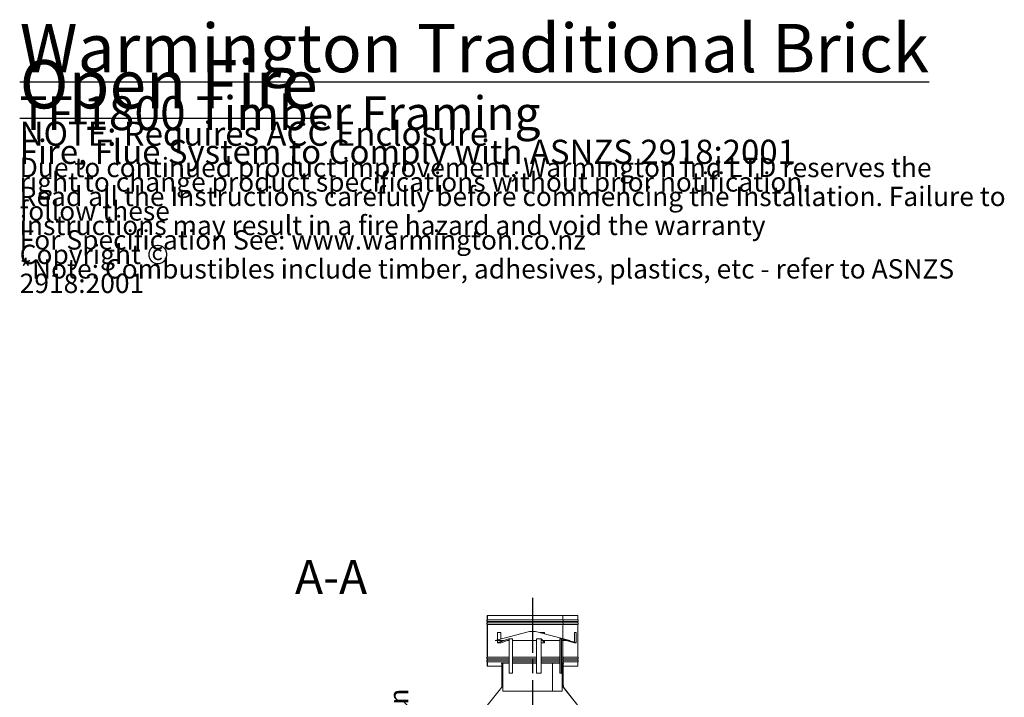
# Model space of a CAD drawing. Units: millimetres. Extents: x 350 to 13836, y 27 to 9789.
# Drawn here: x 7180 to 12068, y 6115 to 9478 of the extents above; entities that cross this region are included whole.
import ezdxf

# ---------------------------------------------------------------- set-up
doc = ezdxf.new("R2010")
doc.units = ezdxf.units.MM
doc.header["$LTSCALE"] = 48
doc.linetypes.add('CHAIN', pattern=[0.3543, 0.2362, -0.0295, 0.0591, -0.0295])
for name, color, linetype, lineweight in [('Centerline(ISO)', 7, 'Continuous', 25), ('Dimensions(ISO)', 7, 'Continuous', 25), ('Hatch', 179, 'Continuous', 9), ('Symbols(ISO)', 7, 'Continuous', 25), ('Visible Edges(ISO)', 7, 'Continuous', 18)]:
    doc.layers.add(name, color=color, linetype=linetype, lineweight=lineweight)
doc.styles.add('Current-BSI', font='arial.ttf')
doc.styles.add('Warmington', font='ARIALN.TTF')
doc.styles.add('warmington~0', font='ARIALN.TTF')
doc.dimstyles.new('warmington', dxfattribs={"dimscale": 48, "dimtxt": 2, "dimasz": 2, "dimexe": 1.6, "dimexo": 1, "dimgap": 0.5, "dimtad": 1, "dimdec": 0, "dimrnd": 1e-08, "dimzin": 0, "dimdsep": 46, "dimtxsty": 'warmington~0', "dimblk": 'OBLIQUE', "dimcen": 0.09, "dimclrd": 8, "dimclre": 8, "dimclrt": 8, "dimadec": 0, "dimazin": 0, "dimtfac": 1.75, "dimtdec": 1, "dimtmove": 0, "dimatfit": 3, "dimfxl": 0, "dimtolj": 1, "dimtzin": 0, "dimlwd": 25, "dimlwe": 25, "dimarcsym": 0})

# ---------------------------------------------------------------- blocks, each defined once
blk = doc.blocks.new('_Oblique')
at = {"color": 0, "linetype": 'ByBlock', "lineweight": -2}
blk.add_line((-0.5, -0.5), (0.5, 0.5), dxfattribs=at)
blk = doc.blocks.new('*D19')
at = {"layer": 'Defpoints', "color": 0, "linetype": 'Continuous'}
for p in [(9501, 6044.5), (9135.5, 5658.1), (9519.5, 5658.1)]:
    blk.add_point(p, dxfattribs=at)
at = {"layer": 'Dimensions(ISO)', "color": 8, "linetype": 'Continuous', "lineweight": 25}
for p, q in [((9453, 6044.5), (9058.7, 6044.5)), ((9135.5, 6044.5), (9135.5, 5658.1)), ((9471.5, 5658.1), (9058.7, 5658.1))]:
    blk.add_line(p, q, dxfattribs=at)
at = {"layer": 'Dimensions(ISO)', "color": 8, "linetype": 'Continuous', "lineweight": 25, "xscale": 96, "yscale": 96, "zscale": 96}
for p, rotation in [((9135.5, 6044.5), 90), ((9135.5, 5658.1), 270)]:
    blk.add_blockref('_Oblique', p, dxfattribs=dict(at, rotation=rotation))
at = {"layer": 'Dimensions(ISO)', "color": 8, "linetype": 'Continuous', "lineweight": 25, "insert": (9013.4, 5644.2), "char_height": 96, "attachment_point": 1, "rotation": 90, "style": 'warmington~0'}
blk.add_mtext('\\A1; 385 min', dxfattribs=at)

msp = doc.modelspace()

# ---------------------------------------------------------------- hatches: boundary and pattern name
at = {"layer": 'Hatch'}
h = msp.add_hatch(dxfattribs=at)
h.set_pattern_fill('ANSI31', color=256, scale=1219.2, angle=75, style=0)
h.set_pattern_definition([(120, (0, 0), (-131.9823, -76.2), [])])
edge = h.paths.add_edge_path()
edge.add_line((9950.9, 6290.6), (9950.9, 6270))
edge.add_line((9950.9, 6270), (9951.5, 6270))
edge.add_line((9951.5, 6270), (9951.5, 6290.3))
edge.add_ellipse((9946.9, 6295), major_axis=(4.55, -4.71), ratio=1, start_angle=0, end_angle=92.0062)
edge.add_line((9951.5, 6299.8), (9951.5, 6305.3))
edge.add_ellipse((9946.9, 6310), major_axis=(4.55, -4.71), ratio=1, start_angle=0, end_angle=92.012)
edge.add_line((9951.5, 6314.8), (9951.5, 6475.3))
edge.add_ellipse((9946.9, 6480), major_axis=(4.55, -4.71), ratio=1, start_angle=0, end_angle=92.0056)
edge.add_line((9951.5, 6484.8), (9951.5, 6490.3))
edge.add_ellipse((9946.9, 6495), major_axis=(4.55, -4.71), ratio=1, start_angle=0, end_angle=91.9999)
edge.add_line((9951.5, 6499.8), (9951.5, 6520))
edge.add_line((9951.5, 6520), (9950.9, 6520))
edge.add_line((9950.9, 6520), (9950.9, 6499.5))
edge.add_ellipse((9946.9, 6495), major_axis=(4, 4.47), ratio=1, start_angle=263.6206, end_angle=360, ccw=False)
edge.add_line((9950.9, 6490.6), (9950.9, 6484.5))
edge.add_ellipse((9946.9, 6480), major_axis=(4, 4.47), ratio=1, start_angle=263.6206, end_angle=360, ccw=False)
edge.add_line((9950.9, 6475.6), (9950.9, 6314.5))
edge.add_ellipse((9946.9, 6310), major_axis=(4, 4.47), ratio=1, start_angle=263.6206, end_angle=360, ccw=False)
edge.add_line((9950.9, 6305.6), (9950.9, 6299.5))
edge.add_ellipse((9946.9, 6295), major_axis=(4, 4.47), ratio=1, start_angle=263.6206, end_angle=360, ccw=False)
edge = h.paths.add_edge_path()
edge.add_line((9501.5, 6520), (9501.5, 6499.8))
edge.add_ellipse((9506, 6495), major_axis=(-4.55, 4.71), ratio=1, start_angle=0, end_angle=91.9999)
edge.add_line((9501.5, 6490.3), (9501.5, 6484.8))
edge.add_ellipse((9506, 6480), major_axis=(-4.55, 4.71), ratio=1, start_angle=0, end_angle=92.0056)
edge.add_line((9501.5, 6475.3), (9501.5, 6314.8))
edge.add_ellipse((9506, 6310), major_axis=(-4.55, 4.71), ratio=1, start_angle=0, end_angle=92.012)
edge.add_line((9501.5, 6305.3), (9501.5, 6299.8))
edge.add_ellipse((9506, 6295), major_axis=(-4.55, 4.71), ratio=1, start_angle=0, end_angle=92.0062)
edge.add_line((9501.5, 6290.3), (9501.5, 6270))
edge.add_line((9501.5, 6270), (9502, 6270))
edge.add_line((9502, 6270), (9502, 6290.6))
edge.add_ellipse((9506, 6295), major_axis=(-4, -4.47), ratio=1, start_angle=263.6206, end_angle=360, ccw=False)
edge.add_line((9502, 6299.5), (9502, 6305.6))
edge.add_ellipse((9506, 6310), major_axis=(-4, -4.47), ratio=1, start_angle=263.6206, end_angle=360, ccw=False)
edge.add_line((9502, 6314.5), (9502, 6475.6))
edge.add_ellipse((9506, 6480), major_axis=(-4, -4.47), ratio=1, start_angle=263.6206, end_angle=360, ccw=False)
edge.add_line((9502, 6484.5), (9502, 6490.6))
edge.add_ellipse((9506, 6495), major_axis=(-4, -4.47), ratio=1, start_angle=263.6206, end_angle=360, ccw=False)
edge.add_line((9502, 6499.5), (9502, 6520))
edge.add_line((9502, 6520), (9501.5, 6520))
h = msp.add_hatch(dxfattribs=at)
h.set_pattern_fill('ANSI31', color=256, scale=1219.2, angle=-15, style=0)
h.set_pattern_definition([(30, (0, 0), (-76.2, 131.9823), [])])
h.paths.add_polyline_path([(9741.5, 6442), (9711.4, 6442), (9541.3, 6396.4), (9541.5, 6395.9), (9711.5, 6441.5), (9741.5, 6441.5), (9911.5, 6395.9), (9911.6, 6396.4)])
h = msp.add_hatch(dxfattribs=at)
h.set_pattern_fill('ANSI31', color=256, scale=1219.2, angle=15, style=0)
h.set_pattern_definition([(60, (0, 0), (-131.9823, 76.2), [])])
h.paths.add_polyline_path([(9579, 6284.5), (9579, 6145), (9579.5, 6145), (9579.5, 6285), (9571, 6285), (9571, 6284.5), (9574, 6284.5), (9574.5, 6284.5)])
h.paths.add_polyline_path([(9873.4, 6145), (9874, 6145), (9874, 6284.5), (9878.4, 6284.5), (9879, 6284.5), (9882, 6284.5), (9882, 6285), (9873.4, 6285)])
h = msp.add_hatch(dxfattribs=at)
h.set_pattern_fill('ANSI31', color=256, scale=1219.2, angle=90, style=0)
h.set_pattern_definition([(135, (0, 0), (-107.763, -107.763), [])])
h.paths.add_polyline_path([(9574, 6164.5), (9574.5, 6164.5), (9574.5, 6284.5), (9574, 6284.5), (9574, 6172.8)])
h.paths.add_polyline_path([(9878.4, 6164.5), (9879, 6164.5), (9879, 6172.8), (9879, 6284.5), (9878.4, 6284.5)])
h = msp.add_hatch(dxfattribs=at)
h.set_pattern_fill('ANSI31', color=256, scale=1219.2, style=0)
h.set_pattern_definition([(45, (0, 0), (-107.763, 107.763), [])])
h.paths.add_polyline_path([(9879, 6164.5), (9951.5, 6074.5), (9951.5, 6044.5), (9951.9, 6044.5), (9951.9, 6074.8), (9879.4, 6164.8), (9879.4, 6172.8), (9879, 6172.8)])
h.paths.add_polyline_path([(9501.5, 6074.5), (9574, 6164.5), (9574, 6172.8), (9573.5, 6172.8), (9573.5, 6164.8), (9501, 6074.8), (9501, 6044.5), (9501.5, 6044.5)])

# ---------------------------------------------------------------- linework, layer by layer
at = {"layer": 'Centerline(ISO)', "linetype": 'CHAIN', "ltscale": 23.990969}
msp.add_line((9726.5, 6608.2), (9726.5, 2403.1), dxfattribs=at)
at = {"layer": 'Visible Edges(ISO)'}
for p, q in [((9501.5, 6520), (9501.5, 6499.8)), ((9502, 6520), (9501.5, 6520)), ((9502, 6499.5), (9502, 6520)), ((9502, 6520), (9876.9, 6520)), ((9876.9, 6499.5), (9876.9, 6520)), ((9876.9, 6520), (9877.2, 6520)), ((9877.2, 6499.5), (9877.2, 6520)), ((9877.2, 6520), (9950.9, 6520)), ((9951.5, 6520), (9950.9, 6520)), ((9950.9, 6520), (9950.9, 6499.5)), ((9951.5, 6499.8), (9951.5, 6520)), ((9501.5, 6490.3), (9501.5, 6484.8)), ((9501.5, 6475.3), (9501.5, 6314.8)), ((9502, 6499.5), (9876.9, 6499.5)), ((9502, 6484.5), (9502, 6490.6)), ((9502, 6490.6), (9876.9, 6490.6)), ((9502, 6484.5), (9876.9, 6484.5)), ((9502, 6314.5), (9502, 6475.6)), ((9502, 6475.6), (9876.9, 6475.6)), ((9876.9, 6484.5), (9876.9, 6490.6)), ((9876.9, 6405.7), (9876.9, 6475.6)), ((9877.2, 6499.5), (9950.9, 6499.5)), ((9877.2, 6484.5), (9877.2, 6490.6)), ((9877.2, 6490.6), (9950.9, 6490.6)), ((9877.2, 6484.5), (9950.9, 6484.5)), ((9877.2, 6405.7), (9877.2, 6475.6)), ((9877.2, 6475.6), (9950.9, 6475.6)), ((9950.9, 6490.6), (9950.9, 6484.5)), ((9950.9, 6475.6), (9950.9, 6314.5)), ((9951.5, 6484.8), (9951.5, 6490.3)), ((9951.5, 6314.8), (9951.5, 6475.3)), ((9711.4, 6442), (9541.3, 6396.4)), ((9541.5, 6395.9), (9711.5, 6441.5)), ((9552.5, 6399.4), (9552.5, 6436)), ((9552.5, 6436), (9552.9, 6436)), ((9552.9, 6436), (9552.9, 6399.6)), ((9569.7, 6436), (9552.9, 6436)), ((9553.4, 6386.1), (9609.1, 6405.4)), ((9609.2, 6404.9), (9553.5, 6385.6)), ((9569.7, 6404.1), (9569.7, 6436)), ((9626.1, 6405.4), (9609.3, 6405.4)), ((9609.7, 6404.4), (9609.7, 6235)), ((9610.1, 6235), (9610.1, 6404.4)), ((9626.9, 6404.4), (9626.9, 6235)), ((9741.5, 6442), (9711.4, 6442)), ((9711.5, 6441.5), (9741.5, 6441.5)), ((9911.6, 6396.4), (9741.5, 6442)), ((9741.5, 6441.5), (9911.5, 6395.9)), ((9745.2, 6235), (9745.2, 6404.4)), ((9769.9, 6405.4), (9745.4, 6405.4)), ((9786, 6436), (9764, 6436)), ((9769.6, 6404.4), (9769.6, 6235)), ((9769.8, 6235), (9769.8, 6404.4)), ((9769.9, 6405.4), (9785.9, 6386.1)), ((9785.9, 6385.6), (9769.9, 6404.9)), ((9786, 6436), (9786.1, 6436)), ((9786, 6430.1), (9786, 6436)), ((9786.1, 6436), (9786.1, 6430.1)), ((9861.6, 6235), (9861.6, 6404.4)), ((9870.2, 6405.4), (9862.6, 6405.4)), ((9869.2, 6404.4), (9869.2, 6235)), ((9869.7, 6235), (9869.7, 6404.4)), ((9942, 6385.6), (9870.3, 6404.9)), ((9870.4, 6405.4), (9942.1, 6386.1)), ((9935.1, 6436), (9935.1, 6388)), ((9942.7, 6436), (9935.1, 6436)), ((9942.7, 6436), (9943.3, 6436)), ((9942.7, 6386.6), (9942.7, 6436)), ((9943.3, 6436), (9943.3, 6386.6)), ((9541.3, 6396.4), (9541.5, 6395.9)), ((9541.5, 6395.9), (9581.6, 6395.9)), ((9552.5, 6386.6), (9552.5, 6395.9)), ((9552.9, 6395.9), (9552.9, 6386.6)), ((9553.3, 6385.6), (9570.1, 6385.6)), ((9569.7, 6391.8), (9569.7, 6395.9)), ((9570.3, 6385.6), (9609.7, 6399.2)), ((9600.1, 6395.9), (9609.7, 6395.9)), ((9626.9, 6395.9), (9745.2, 6395.9)), ((9769.8, 6385.6), (9785.9, 6385.6)), ((9777.8, 6395.9), (9861.6, 6395.9)), ((9786, 6386.6), (9786, 6395.9)), ((9786.1, 6395.9), (9786.1, 6386.6)), ((9869.7, 6403), (9934.4, 6385.6)), ((9869.7, 6395.9), (9896.1, 6395.9)), ((9876.9, 6314.5), (9876.9, 6395.9)), ((9877.2, 6314.5), (9877.2, 6395.9)), ((9905.8, 6395.9), (9911.5, 6395.9)), ((9911.5, 6395.9), (9911.6, 6396.4)), ((9934.6, 6385.6), (9942.3, 6385.6)), ((9502, 6314.5), (9609.7, 6314.5)), ((9502, 6299.5), (9502, 6305.6)), ((9502, 6305.6), (9609.7, 6305.6)), ((9626.9, 6314.5), (9745.2, 6314.5)), ((9626.9, 6305.6), (9745.2, 6305.6)), ((9769.8, 6314.5), (9861.6, 6314.5)), ((9769.8, 6305.6), (9861.6, 6305.6)), ((9869.7, 6314.5), (9876.9, 6314.5)), ((9869.7, 6305.6), (9876.9, 6305.6)), ((9876.9, 6299.5), (9876.9, 6305.6)), ((9877.2, 6314.5), (9950.9, 6314.5)), ((9877.2, 6299.5), (9877.2, 6305.6)), ((9877.2, 6305.6), (9950.9, 6305.6)), ((9950.9, 6305.6), (9950.9, 6299.5)), ((9501.5, 6305.3), (9501.5, 6299.8)), ((9501.5, 6290.3), (9501.5, 6270)), ((9501.5, 6270), (9502, 6270)), ((9502, 6299.5), (9609.7, 6299.5)), ((9502, 6270), (9502, 6290.6)), ((9502, 6290.6), (9609.7, 6290.6)), ((9502, 6270), (9574, 6270)), ((9571, 6285), (9571, 6284.5)), ((9579.5, 6285), (9571, 6285)), ((9571, 6284.5), (9579, 6284.5)), ((9574.5, 6284.5), (9574, 6284.5)), ((9574, 6284.5), (9574, 6164.5)), ((9574.5, 6164.5), (9574.5, 6284.5)), ((9579, 6284.5), (9579, 6145)), ((9579.5, 6145), (9579.5, 6285)), ((9579.5, 6285), (9609.7, 6285)), ((9626.9, 6299.5), (9745.2, 6299.5)), ((9626.9, 6290.6), (9745.2, 6290.6)), ((9626.9, 6285), (9745.2, 6285)), ((9769.8, 6299.5), (9861.6, 6299.5)), ((9769.8, 6290.6), (9861.6, 6290.6)), ((9769.8, 6285), (9824.9, 6285)), ((9824.9, 6285), (9825.1, 6285)), ((9824.9, 6145), (9824.9, 6285)), ((9825.1, 6285), (9861.6, 6285)), ((9825.1, 6285), (9825.1, 6145)), ((9869.7, 6299.5), (9876.9, 6299.5)), ((9869.7, 6290.6), (9876.9, 6290.6)), ((9869.7, 6285), (9873.4, 6285)), ((9882, 6285), (9873.4, 6285)), ((9873.4, 6285), (9873.4, 6145)), ((9874, 6145), (9874, 6284.5)), ((9874, 6284.5), (9882, 6284.5)), ((9876.9, 6285), (9876.9, 6290.6)), ((9877.2, 6299.5), (9950.9, 6299.5)), ((9877.2, 6285), (9877.2, 6290.6)), ((9877.2, 6290.6), (9950.9, 6290.6)), ((9879, 6284.5), (9878.4, 6284.5)), ((9878.4, 6284.5), (9878.4, 6164.5)), ((9879, 6164.5), (9879, 6284.5)), ((9879, 6270), (9950.9, 6270)), ((9882, 6284.5), (9882, 6285)), ((9950.9, 6290.6), (9950.9, 6270)), ((9950.9, 6270), (9951.5, 6270)), ((9951.5, 6299.8), (9951.5, 6305.3)), ((9951.5, 6270), (9951.5, 6290.3)), ((9610.1, 6235), (9609.7, 6235)), ((9626.9, 6235), (9610.1, 6235)), ((9769.6, 6235), (9745.2, 6235)), ((9769.6, 6235), (9769.8, 6235)), ((9869.2, 6235), (9861.6, 6235)), ((9869.2, 6235), (9869.7, 6235)), ((9573.5, 6164.8), (9501, 6074.8)), ((9501.5, 6074.5), (9574, 6164.5)), ((9574, 6172.8), (9573.5, 6172.8)), ((9573.5, 6172.8), (9573.5, 6164.8)), ((9574, 6164.5), (9574, 6172.8)), ((9574, 6164.5), (9574.5, 6164.5)), ((9579, 6164.5), (9574.5, 6164.5)), ((9878.4, 6164.5), (9874, 6164.5)), ((9878.4, 6164.5), (9879, 6164.5)), ((9879.4, 6172.8), (9879, 6172.8)), ((9879, 6172.8), (9879, 6164.5)), ((9879, 6164.5), (9951.5, 6074.5)), ((9879.4, 6164.8), (9879.4, 6172.8)), ((9951.9, 6074.8), (9879.4, 6164.8)), ((9579, 6145), (9579.5, 6145)), ((9579.5, 6145), (9824.9, 6145)), ((9825.1, 6145), (9824.9, 6145)), ((9825.1, 6145), (9873.4, 6145)), ((9873.4, 6145), (9874, 6145))]:
    msp.add_line(p, q, dxfattribs=at)
for centre, radius, start, end in [((9506, 6495), 6.55, 133.9999, 225.9997), ((9506, 6480), 6.55, 134.0003, 226.0059), ((9506, 6495), 6, 131.8103, 228.1897), ((9506, 6480), 6, 131.8103, 228.1897), ((9946.9, 6495), 6, 311.8103, 48.1897), ((9946.9, 6480), 6, 311.8103, 48.1897), ((9946.9, 6495), 6.55, 314.0003, 46.0001), ((9946.9, 6480), 6.55, 313.9941, 45.9997), ((9506, 6310), 6.55, 133.9941, 226.0061), ((9506, 6310), 6, 131.8103, 228.1897), ((9946.9, 6310), 6, 311.8103, 48.1897), ((9946.9, 6310), 6.55, 313.9939, 46.0059), ((9506, 6295), 6.55, 133.9939, 226.0001), ((9506, 6295), 6, 131.8103, 228.1897), ((9946.9, 6295), 6, 311.8103, 48.1897), ((9946.9, 6295), 6.55, 313.9999, 46.0061)]:
    msp.add_arc(centre, radius, start, end, dxfattribs=at)
for centre, major_axis, ratio, start_param, end_param in [((9874.2, 6495), (0, 6), 0.670373, 3.87132, 5.553458), ((9874.2, 6480), (0, 6), 0.670373, 3.87132, 5.553458), ((9874.5, 6495), (0, 6), 0.671667, 3.87132, 5.553458), ((9874.5, 6480), (0, 6), 0.671667, 3.87132, 5.553458), ((9609.3, 6404.4), (0, 1.05), 0.740142, 4.712389, 6.533815), ((9609.3, 6404.4), (0, 0.5), 0.740142, 4.712389, 6.533815), ((9626.1, 6404.4), (0, 1.05), 0.740142, 4.712389, 6.283185), ((9745.4, 6404.4), (0, 1.05), 0.212288, 0, 1.570796), ((9769.9, 6404.4), (0, 1.05), 0.212288, 6.032556, 7.853982), ((9769.9, 6404.4), (0, 0.5), 0.212288, 6.032556, 7.853982), ((9862.6, 6404.4), (0, 1.05), 0.95243, 0, 1.570796), ((9870.2, 6404.4), (0, 1.05), 0.95243, 6.032556, 7.853982), ((9870.2, 6404.4), (0, 0.5), 0.95243, 6.032556, 7.853982), ((9553.3, 6386.6), (0, -1.05), 0.740142, 4.712389, 6.533815), ((9553.3, 6386.6), (0, -0.5), 0.740142, 4.712389, 6.533815), ((9570.1, 6386.6), (0, -1.05), 0.740142, 0, 0.250629), ((9785.9, 6386.6), (0, -0.5), 0.212288, 6.032556, 7.853982), ((9785.9, 6386.6), (0, -1.05), 0.212288, 6.032556, 7.853982), ((9934.6, 6386.6), (0, -1.05), 0.95243, 6.032556, 6.283185), ((9942.3, 6386.6), (0, -1.05), 0.95243, 6.032556, 7.853982), ((9942.3, 6386.6), (0, -0.5), 0.95243, 6.032556, 7.853982), ((9874.2, 6310), (0, 6), 0.670373, 3.87132, 5.553458), ((9874.5, 6310), (0, 6), 0.671667, 3.87132, 5.553458), ((9874.2, 6295), (0, 6), 0.670373, 3.87132, 5.553458), ((9874.5, 6295), (0, 6), 0.671667, 3.87132, 5.553458)]:
    msp.add_ellipse(centre, major_axis=major_axis, ratio=ratio, start_param=start_param, end_param=end_param, dxfattribs=at)

# ---------------------------------------------------------------- texts
at = {"layer": 'Symbols(ISO)', "color": 7, "insert": (7180.4, 9457), "char_height": 120, "width": 4932.508, "attachment_point": 1, "line_spacing_factor": 0.449104, "style": 'Warmington'}
msp.add_mtext('{\\H2x;\\LWarmington Traditional Brick Open Fire\\P\\H0.7x;\\lTF 1800 Timber Framing\\H2.2982x; \\H0.43512x;\\P}NOTE: Requires ACC Enclosure{\\H2.9532x; }\\PFire, Flue System to Comply with ASNZS 2918:2001{\\H2.6226x; }\\P{\\fArial|b1|i0|c0|p34;\\H0.8x;Due to continued product improvement, Warmington Ind LTD reserves the \\H2.8403x; \\H0.35207x;\\Pright to change product specifications without prior notification.\\H2.5361x; \\H0.3943x;\\P\\fArial Narrow|b0|i0|c0|p34;Read all the Instructions carefully before commencing the Installation. Failure to follow these \\H2.417x; \\H0.41373x;\\Pinstructions may result in a fire hazard and void the warranty\\H2.3693x; \\H0.42207x;\\PFor Specification See: www.warmington.co.nz\\H2.3508x; \\H0.42539x;\\P\\fArial|b0|i0|c0|p34;Copyright ©\\H2.3428x; \\H0.42684x;\\P} {\\H2.058x; }\\P{\\H0.8x;*Note: Combustibles include timber, adhesives, plastics, etc - refer to ASNZS 2918:2001\\H2.571x; \\H0.38895x;\\P\\H2.4141x; }', dxfattribs=at)
at = {"layer": 'Symbols(ISO)', "color": 7, "insert": (8547.1, 6575.2), "char_height": 168, "attachment_point": 7, "style": 'Current-BSI'}
msp.add_mtext('A-A', dxfattribs=at)

# ---------------------------------------------------------------- dimensions: what is measured, and where the dimension line sits
at = {"layer": 'Dimensions(ISO)', "color": 8, "linetype": 'Continuous', "lineweight": 25}
dim = msp.add_linear_dim(base=(9135.5, 5658.1), p1=(9501, 6044.5), p2=(9519.5, 5658.1), angle=90, text=' 385 min', dimstyle='warmington', override={"dimgap": 0.5, "dimdec": 0, "dimtol": 0, "dimlim": 0, "dimtp": 0, "dimtm": 0, "dimtdec": 1, "dimtofl": 0, "dimatfit": 1}, dxfattribs=at)
dim.commit()
dim.dimension.update_dxf_attribs({"geometry": '*D19', "text_midpoint": (9135.5, 5851.3), "dimtype": 160})

doc.saveas('drawing.dxf')
